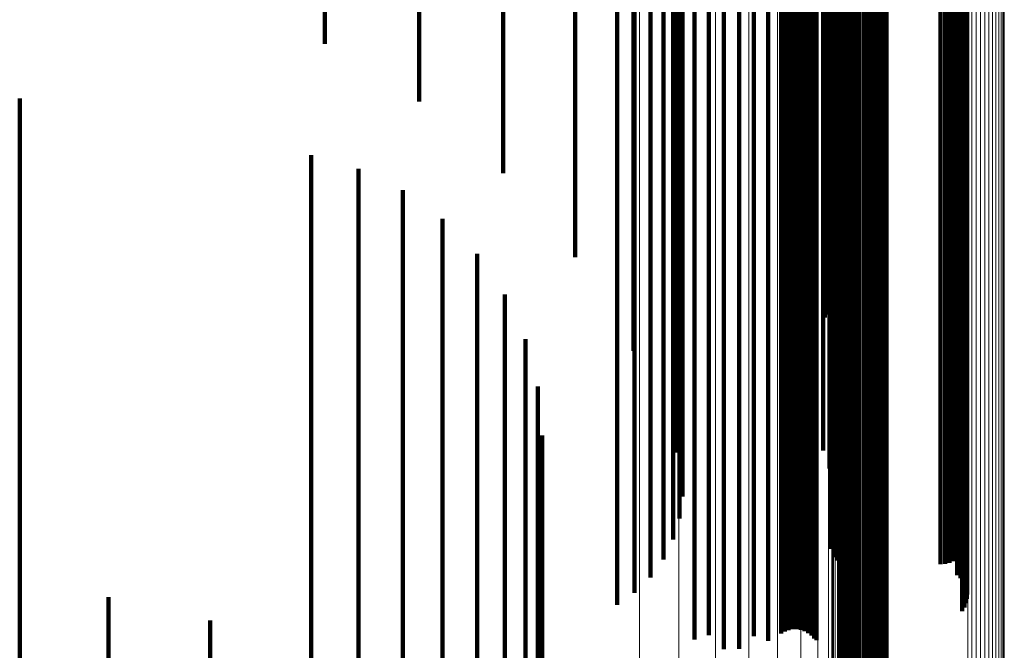
# Model space of a CAD drawing. Units: metres. Extents: x 2.71 to 2.79, y 1 to 2.13.
# Drawn here: x 2.77 to 2.79, y 1.06 to 1.07 of the extents above; entities that cross this region are included whole.
import ezdxf

# ---------------------------------------------------------------- set-up
doc = ezdxf.new("R2010")
doc.units = ezdxf.units.M
doc.linetypes.add('AUSGEZOGEN', pattern=[0])
doc.linetypes.add('VERDECKT2_S2', pattern=[0.036, 0.02, -0.016])
doc.layers.add('Standard', color=7, linetype='AUSGEZOGEN', lineweight=13)

msp = doc.modelspace()

# ---------------------------------------------------------------- linework, layer by layer
at = {"layer": 'Standard', "color": 253, "linetype": 'VERDECKT2_S2', "lineweight": 140, "transparency": 33554687}
for p, q in [((2.778655, 1.076513), (2.778655, 1.071487)), ((2.786539, 1.076399), (2.786539, 1.07175)), ((2.783072, 1.076257), (2.783072, 1.071606)), ((2.786647, 1.076116), (2.786647, 1.071464)), ((2.783417, 1.075979), (2.783417, 1.071693)), ((2.789654, 1.075889), (2.789654, 1.071601)), ((2.78973, 1.075937), (2.78973, 1.07165)), ((2.789796, 1.075996), (2.789796, 1.071709)), ((2.789851, 1.076065), (2.789851, 1.071779)), ((2.786804, 1.075853), (2.786804, 1.071198)), ((2.7874, 1.075762), (2.7874, 1.071473)), ((2.787483, 1.075797), (2.787483, 1.071508)), ((2.787571, 1.075818), (2.787571, 1.07153)), ((2.787662, 1.075825), (2.787662, 1.071537)), ((2.78939, 1.075825), (2.78939, 1.071537)), ((2.789481, 1.075832), (2.789481, 1.071544)), ((2.78957, 1.075854), (2.78957, 1.071566)), ((2.783684, 1.075633), (2.783684, 1.071343)), ((2.787006, 1.075617), (2.787006, 1.07096)), ((2.787057, 1.075558), (2.787057, 1.070901)), ((2.787099, 1.075492), (2.787099, 1.070834)), ((2.787203, 1.075588), (2.787203, 1.071298)), ((2.787258, 1.075656), (2.787258, 1.071367)), ((2.776716, 1.075418), (2.776716, 1.071307)), ((2.787119, 1.075347), (2.787119, 1.071054)), ((2.787129, 1.075421), (2.787129, 1.070762)), ((2.787132, 1.075431), (2.787132, 1.07114)), ((2.787147, 1.075347), (2.787147, 1.070687)), ((2.783886, 1.07525), (2.783886, 1.070957)), ((2.787121, 1.075261), (2.787121, 1.070968)), ((2.782733, 1.074985), (2.782733, 1.066954)), ((2.784018, 1.074841), (2.784018, 1.070544)), ((2.787193, 1.074611), (2.787193, 1.070312)), ((2.787468, 1.074497), (2.787468, 1.070555)), ((2.787541, 1.07455), (2.787541, 1.070608)), ((2.787622, 1.07459), (2.787622, 1.070648)), ((2.787709, 1.074617), (2.787709, 1.070675)), ((2.7878, 1.07463), (2.7878, 1.070688)), ((2.787892, 1.074628), (2.787892, 1.070686)), ((2.787982, 1.074611), (2.787982, 1.070669)), ((2.788068, 1.074581), (2.788068, 1.070638)), ((2.788147, 1.074537), (2.788147, 1.070594)), ((2.788217, 1.074481), (2.788217, 1.070538)), ((2.781871, 1.074461), (2.781871, 1.069793)), ((2.784075, 1.074417), (2.784075, 1.070117)), ((2.787319, 1.074282), (2.787319, 1.070337)), ((2.787355, 1.074361), (2.787355, 1.070417)), ((2.787406, 1.074434), (2.787406, 1.070491)), ((2.788276, 1.074415), (2.788276, 1.070472)), ((2.78718, 1.074242), (2.78718, 1.06994)), ((2.784056, 1.07399), (2.784056, 1.069686)), ((2.787106, 1.07388), (2.787106, 1.069574)), ((2.783961, 1.073572), (2.783961, 1.069264)), ((2.786974, 1.073532), (2.786974, 1.069224)), ((2.784622, 1.073052), (2.784622, 1.069098)), ((2.784931, 1.073094), (2.784931, 1.06914)), ((2.785242, 1.073087), (2.785242, 1.069133)), ((2.786785, 1.073208), (2.786785, 1.068897)), ((2.780387, 1.072858), (2.780387, 1.068642)), ((2.784326, 1.072963), (2.784326, 1.069008)), ((2.785548, 1.073033), (2.785548, 1.069078)), ((2.78584, 1.072931), (2.78584, 1.068976)), ((2.786633, 1.07294), (2.786633, 1.068627)), ((2.786787, 1.072885), (2.786787, 1.06893)), ((2.786832, 1.072951), (2.786832, 1.068996)), ((2.786111, 1.072786), (2.786111, 1.068829)), ((2.786184, 1.072747), (2.786184, 1.06879)), ((2.786262, 1.07272), (2.786262, 1.068763)), ((2.786344, 1.072706), (2.786344, 1.068748)), ((2.786428, 1.072705), (2.786428, 1.068747)), ((2.78651, 1.072717), (2.78651, 1.06876)), ((2.78653, 1.072652), (2.78653, 1.068336)), ((2.78659, 1.072742), (2.78659, 1.068785)), ((2.786664, 1.072779), (2.786664, 1.068822)), ((2.78673, 1.072827), (2.78673, 1.068871)), ((2.78648, 1.072352), (2.78648, 1.068034)), ((2.789833, 1.072352), (2.789833, 1.068392)), ((2.78988, 1.072277), (2.78988, 1.068316)), ((2.786483, 1.072049), (2.786483, 1.067727)), ((2.789913, 1.072196), (2.789913, 1.068235)), ((2.789931, 1.072111), (2.789931, 1.068149)), ((2.783091, 1.071994), (2.783091, 1.068032)), ((2.789893, 1.071856), (2.789893, 1.067892)), ((2.789921, 1.071938), (2.789921, 1.067975)), ((2.789934, 1.072024), (2.789934, 1.068062)), ((2.783417, 1.071693), (2.783417, 1.067727)), ((2.786539, 1.07175), (2.786539, 1.067426)), ((2.78973, 1.07165), (2.78973, 1.067684)), ((2.789796, 1.071709), (2.789796, 1.067744)), ((2.789851, 1.071779), (2.789851, 1.067814)), ((2.778655, 1.071487), (2.778655, 1.070117)), ((2.783072, 1.071606), (2.783072, 1.067281)), ((2.786647, 1.071464), (2.786647, 1.067137)), ((2.7874, 1.071473), (2.7874, 1.067506)), ((2.787483, 1.071508), (2.787483, 1.067542)), ((2.787571, 1.07153), (2.787571, 1.067563)), ((2.787662, 1.071537), (2.787662, 1.06757)), ((2.78939, 1.071537), (2.78939, 1.06757)), ((2.789481, 1.071544), (2.789481, 1.067578)), ((2.78957, 1.071566), (2.78957, 1.0676)), ((2.789654, 1.071601), (2.789654, 1.067635)), ((2.783684, 1.071343), (2.783684, 1.067376)), ((2.787203, 1.071298), (2.787203, 1.06733)), ((2.787258, 1.071367), (2.787258, 1.067399)), ((2.786804, 1.071198), (2.786804, 1.066869)), ((2.787119, 1.071054), (2.787119, 1.067084)), ((2.787132, 1.07114), (2.787132, 1.06717)), ((2.783886, 1.070957), (2.783886, 1.066986)), ((2.787006, 1.07096), (2.787006, 1.06663)), ((2.787057, 1.070901), (2.787057, 1.066569)), ((2.787099, 1.070834), (2.787099, 1.066502)), ((2.787121, 1.070968), (2.787121, 1.066997)), ((2.787129, 1.070762), (2.787129, 1.06643)), ((2.787147, 1.070687), (2.787147, 1.066354)), ((2.787622, 1.070648), (2.787622, 1.067024)), ((2.787709, 1.070675), (2.787709, 1.067052)), ((2.7878, 1.070688), (2.7878, 1.067064)), ((2.787892, 1.070686), (2.787892, 1.067062)), ((2.787982, 1.070669), (2.787982, 1.067046)), ((2.788068, 1.070638), (2.788068, 1.067014)), ((2.784018, 1.070544), (2.784018, 1.06657)), ((2.787355, 1.070417), (2.787355, 1.066792)), ((2.787406, 1.070491), (2.787406, 1.066865)), ((2.787468, 1.070555), (2.787468, 1.06693)), ((2.787541, 1.070608), (2.787541, 1.066983)), ((2.788147, 1.070594), (2.788147, 1.06697)), ((2.788217, 1.070538), (2.788217, 1.066913)), ((2.788276, 1.070472), (2.788276, 1.066846)), ((2.787193, 1.070312), (2.787193, 1.066336)), ((2.787319, 1.070337), (2.787319, 1.066711)), ((2.770435, 1.070178), (2.770435, 1.067249)), ((2.784075, 1.070117), (2.784075, 1.066139)), ((2.78718, 1.06994), (2.78718, 1.065961)), ((2.781871, 1.069793), (2.781871, 1.066918)), ((2.784056, 1.069686), (2.784056, 1.065704)), ((2.787106, 1.069574), (2.787106, 1.065592)), ((2.783961, 1.069264), (2.783961, 1.065279)), ((2.786974, 1.069224), (2.786974, 1.065239)), ((2.776434, 1.069013), (2.776434, 1.06831)), ((2.784326, 1.069008), (2.784326, 1.065372)), ((2.784622, 1.069098), (2.784622, 1.065462)), ((2.784931, 1.06914), (2.784931, 1.065505)), ((2.785242, 1.069133), (2.785242, 1.065498)), ((2.785548, 1.069078), (2.785548, 1.065443)), ((2.786832, 1.068996), (2.786832, 1.06536)), ((2.78584, 1.068976), (2.78584, 1.06534)), ((2.786111, 1.068829), (2.786111, 1.065192)), ((2.786664, 1.068822), (2.786664, 1.065185)), ((2.78673, 1.068871), (2.78673, 1.065234)), ((2.786785, 1.068897), (2.786785, 1.06491)), ((2.786787, 1.06893), (2.786787, 1.065293)), ((2.777407, 1.068735), (2.777407, 1.068563)), ((2.786184, 1.06879), (2.786184, 1.065152)), ((2.786262, 1.068763), (2.786262, 1.065125)), ((2.786344, 1.068748), (2.786344, 1.065111)), ((2.786428, 1.068747), (2.786428, 1.06511)), ((2.78651, 1.06876), (2.78651, 1.065122)), ((2.78659, 1.068785), (2.78659, 1.065147)), ((2.786633, 1.068627), (2.786633, 1.064637)), ((2.777407, 1.068563), (2.777407, 1.06306)), ((2.789833, 1.068392), (2.789833, 1.064751)), ((2.776434, 1.06831), (2.776434, 1.062804)), ((2.778318, 1.068294), (2.778318, 1.063465)), ((2.78653, 1.068336), (2.78653, 1.064344)), ((2.78988, 1.068316), (2.78988, 1.064675)), ((2.789913, 1.068235), (2.789913, 1.064593)), ((2.783091, 1.068032), (2.783091, 1.064389)), ((2.78648, 1.068034), (2.78648, 1.064192)), ((2.789931, 1.068149), (2.789931, 1.064507)), ((2.789934, 1.068062), (2.789934, 1.064419)), ((2.789851, 1.067814), (2.789851, 1.064169)), ((2.789893, 1.067892), (2.789893, 1.064248)), ((2.789921, 1.067975), (2.789921, 1.064332)), ((2.779139, 1.067704), (2.779139, 1.064008)), ((2.783417, 1.067727), (2.783417, 1.064082)), ((2.786483, 1.067727), (2.786483, 1.064515)), ((2.789481, 1.067578), (2.789481, 1.063931)), ((2.78957, 1.0676), (2.78957, 1.063953)), ((2.789654, 1.067635), (2.789654, 1.063989)), ((2.78973, 1.067684), (2.78973, 1.064038)), ((2.789796, 1.067744), (2.789796, 1.064099)), ((2.783684, 1.067376), (2.783684, 1.063728)), ((2.786539, 1.067426), (2.786539, 1.064834)), ((2.787258, 1.067399), (2.787258, 1.063751)), ((2.7874, 1.067506), (2.7874, 1.063859)), ((2.787483, 1.067542), (2.787483, 1.063895)), ((2.787571, 1.067563), (2.787571, 1.063917)), ((2.787662, 1.06757), (2.787662, 1.063924)), ((2.78939, 1.06757), (2.78939, 1.063924)), ((2.770435, 1.067249), (2.770435, 1.061731)), ((2.783072, 1.067281), (2.783072, 1.064986)), ((2.787203, 1.06733), (2.787203, 1.063681)), ((2.779848, 1.066982), (2.779848, 1.064673)), ((2.783886, 1.066986), (2.783886, 1.063335)), ((2.786647, 1.067137), (2.786647, 1.065139)), ((2.787119, 1.067084), (2.787119, 1.063434)), ((2.787121, 1.066997), (2.787121, 1.063347)), ((2.787132, 1.06717), (2.787132, 1.063521)), ((2.787541, 1.066983), (2.787541, 1.063675)), ((2.787622, 1.067024), (2.787622, 1.063716)), ((2.787709, 1.067052), (2.787709, 1.063743)), ((2.7878, 1.067064), (2.7878, 1.063756)), ((2.787892, 1.067062), (2.787892, 1.063754)), ((2.787982, 1.067046), (2.787982, 1.063737)), ((2.788068, 1.067014), (2.788068, 1.063706)), ((2.788147, 1.06697), (2.788147, 1.063661)), ((2.782733, 1.066954), (2.782733, 1.060125)), ((2.786804, 1.066869), (2.786804, 1.065422)), ((2.787355, 1.066792), (2.787355, 1.063482)), ((2.787406, 1.066865), (2.787406, 1.063556)), ((2.787468, 1.06693), (2.787468, 1.063621)), ((2.788217, 1.066913), (2.788217, 1.063604)), ((2.788276, 1.066846), (2.788276, 1.063537)), ((2.784018, 1.06657), (2.784018, 1.062916)), ((2.787006, 1.06663), (2.787006, 1.065675)), ((2.787057, 1.066569), (2.787057, 1.065739)), ((2.787319, 1.066711), (2.787319, 1.0634)), ((2.787099, 1.066502), (2.787099, 1.065809)), ((2.787129, 1.06643), (2.787129, 1.065886)), ((2.787147, 1.066354), (2.787147, 1.065966)), ((2.787193, 1.066336), (2.787193, 1.06268)), ((2.780422, 1.066149), (2.780422, 1.06544)), ((2.784075, 1.066139), (2.784075, 1.062482)), ((2.78718, 1.065961), (2.78718, 1.062302)), ((2.784056, 1.065704), (2.784056, 1.062447)), ((2.787106, 1.065592), (2.787106, 1.062565)), ((2.780422, 1.06544), (2.780422, 1.0603)), ((2.784326, 1.065372), (2.784326, 1.062053)), ((2.784622, 1.065462), (2.784622, 1.062144)), ((2.784931, 1.065505), (2.784931, 1.062186)), ((2.785242, 1.065498), (2.785242, 1.06218)), ((2.785548, 1.065443), (2.785548, 1.062124)), ((2.786832, 1.06536), (2.786832, 1.062041)), ((2.780844, 1.06523), (2.780844, 1.061155)), ((2.783961, 1.065279), (2.783961, 1.062893)), ((2.78584, 1.06534), (2.78584, 1.06202)), ((2.786111, 1.065192), (2.786111, 1.061871)), ((2.786184, 1.065152), (2.786184, 1.061831)), ((2.78659, 1.065147), (2.78659, 1.061827)), ((2.786664, 1.065185), (2.786664, 1.061865)), ((2.78673, 1.065234), (2.78673, 1.061914)), ((2.786787, 1.065293), (2.786787, 1.061973)), ((2.786974, 1.065239), (2.786974, 1.062935)), ((2.786262, 1.065125), (2.786262, 1.061804)), ((2.786344, 1.065111), (2.786344, 1.061789)), ((2.786428, 1.06511), (2.786428, 1.061788)), ((2.78651, 1.065122), (2.78651, 1.061801)), ((2.786785, 1.06491), (2.786785, 1.06328)), ((2.789833, 1.064751), (2.789833, 1.061428)), ((2.779848, 1.064673), (2.779848, 1.059525)), ((2.786633, 1.064637), (2.786633, 1.063565)), ((2.78988, 1.064675), (2.78988, 1.061351)), ((2.789913, 1.064593), (2.789913, 1.061269)), ((2.783091, 1.064389), (2.783091, 1.061063)), ((2.78653, 1.064344), (2.78653, 1.063872)), ((2.789931, 1.064507), (2.789931, 1.061182)), ((2.789934, 1.064419), (2.789934, 1.061093)), ((2.781103, 1.064252), (2.781103, 1.062064)), ((2.789851, 1.064169), (2.789851, 1.060842)), ((2.789893, 1.064248), (2.789893, 1.060921)), ((2.789921, 1.064332), (2.789921, 1.061005)), ((2.779139, 1.064008), (2.779139, 1.058854)), ((2.783417, 1.064082), (2.783417, 1.060754)), ((2.789481, 1.063931), (2.789481, 1.060602)), ((2.78957, 1.063953), (2.78957, 1.060625)), ((2.789654, 1.063989), (2.789654, 1.060661)), ((2.78973, 1.064038), (2.78973, 1.06071)), ((2.789796, 1.064099), (2.789796, 1.060771)), ((2.783684, 1.063728), (2.783684, 1.060696)), ((2.787258, 1.063751), (2.787258, 1.060672)), ((2.7874, 1.063859), (2.7874, 1.060559)), ((2.787483, 1.063895), (2.787483, 1.060566)), ((2.787571, 1.063917), (2.787571, 1.060588)), ((2.787662, 1.063924), (2.787662, 1.060595)), ((2.787709, 1.063743), (2.787709, 1.060748)), ((2.7878, 1.063756), (2.7878, 1.060761)), ((2.787892, 1.063754), (2.787892, 1.060758)), ((2.787982, 1.063737), (2.787982, 1.060742)), ((2.78939, 1.063924), (2.78939, 1.060595)), ((2.787203, 1.063681), (2.787203, 1.060744)), ((2.787406, 1.063556), (2.787406, 1.060559)), ((2.787468, 1.063621), (2.787468, 1.060624)), ((2.787541, 1.063675), (2.787541, 1.060678)), ((2.787622, 1.063716), (2.787622, 1.06072)), ((2.788068, 1.063706), (2.788068, 1.06071)), ((2.788147, 1.063661), (2.788147, 1.060665)), ((2.788217, 1.063604), (2.788217, 1.060608)), ((2.788276, 1.063537), (2.788276, 1.06054)), ((2.778318, 1.063465), (2.778318, 1.058305)), ((2.783886, 1.063335), (2.783886, 1.061104)), ((2.787119, 1.063434), (2.787119, 1.061001)), ((2.787121, 1.063347), (2.787121, 1.061092)), ((2.787132, 1.063521), (2.787132, 1.060911)), ((2.787319, 1.0634), (2.787319, 1.060403)), ((2.787355, 1.063482), (2.787355, 1.060484)), ((2.78119, 1.063244), (2.78119, 1.063001)), ((2.777407, 1.06306), (2.777407, 1.057896)), ((2.78119, 1.063001), (2.78119, 1.058224)), ((2.784018, 1.062916), (2.784018, 1.06154)), ((2.776434, 1.062804), (2.776434, 1.057637)), ((2.787193, 1.06268), (2.787193, 1.061785)), ((2.784075, 1.062482), (2.784075, 1.061992)), ((2.784622, 1.062144), (2.784622, 1.059138)), ((2.784931, 1.062186), (2.784931, 1.059181)), ((2.785242, 1.06218), (2.785242, 1.059175)), ((2.785548, 1.062124), (2.785548, 1.059118)), ((2.78718, 1.062302), (2.78718, 1.062302)), ((2.781103, 1.062064), (2.781103, 1.057278)), ((2.784326, 1.062053), (2.784326, 1.059047)), ((2.78584, 1.06202), (2.78584, 1.059019)), ((2.78673, 1.061914), (2.78673, 1.059129)), ((2.786787, 1.061973), (2.786787, 1.059068)), ((2.786832, 1.062041), (2.786832, 1.059035)), ((2.770435, 1.061731), (2.770435, 1.056554)), ((2.786111, 1.061871), (2.786111, 1.059173)), ((2.786184, 1.061831), (2.786184, 1.059214)), ((2.786262, 1.061804), (2.786262, 1.059243)), ((2.786344, 1.061789), (2.786344, 1.059258)), ((2.786428, 1.061788), (2.786428, 1.059259)), ((2.78651, 1.061801), (2.78651, 1.059246)), ((2.78659, 1.061827), (2.78659, 1.059219)), ((2.786664, 1.061865), (2.786664, 1.05918)), ((2.789833, 1.061428), (2.789833, 1.059631)), ((2.78988, 1.061351), (2.78988, 1.05971)), ((2.780844, 1.061155), (2.780844, 1.05636)), ((2.789913, 1.061269), (2.789913, 1.059796)), ((2.789931, 1.061182), (2.789931, 1.059885)), ((2.789934, 1.061093), (2.789934, 1.059977)), ((2.783091, 1.061063), (2.783091, 1.060009)), ((2.789893, 1.060921), (2.789893, 1.060155)), ((2.789921, 1.061005), (2.789921, 1.060068)), ((2.783417, 1.060754), (2.783417, 1.060327)), ((2.787622, 1.06072), (2.787622, 1.058033)), ((2.787709, 1.060748), (2.787709, 1.058061)), ((2.7878, 1.060761), (2.7878, 1.058074)), ((2.787892, 1.060758), (2.787892, 1.058072)), ((2.787982, 1.060742), (2.787982, 1.058055)), ((2.788068, 1.06071), (2.788068, 1.058023)), ((2.78973, 1.06071), (2.78973, 1.060373)), ((2.789796, 1.060771), (2.789796, 1.06031)), ((2.789851, 1.060842), (2.789851, 1.060237)), ((2.787355, 1.060484), (2.787355, 1.057797)), ((2.787406, 1.060559), (2.787406, 1.057871)), ((2.787468, 1.060624), (2.787468, 1.057937)), ((2.787483, 1.060566), (2.787483, 1.060566)), ((2.787541, 1.060678), (2.787541, 1.057992)), ((2.787571, 1.060588), (2.787571, 1.060588)), ((2.787662, 1.060595), (2.787662, 1.060595)), ((2.788147, 1.060665), (2.788147, 1.057978)), ((2.788217, 1.060608), (2.788217, 1.05792)), ((2.788276, 1.06054), (2.788276, 1.057852)), ((2.78939, 1.060595), (2.78939, 1.060595)), ((2.789481, 1.060602), (2.789481, 1.060602)), ((2.78957, 1.060625), (2.78957, 1.060625)), ((2.789654, 1.060661), (2.789654, 1.060661)), ((2.780422, 1.0603), (2.780422, 1.055497)), ((2.787319, 1.060403), (2.787319, 1.057714)), ((2.782733, 1.060125), (2.782733, 1.059759)), ((2.772266, 1.05992), (2.772266, 1.056929)), ((2.779848, 1.059525), (2.779848, 1.054716)), ((2.774356, 1.059438), (2.774356, 1.057385)), ((2.784622, 1.059138), (2.784622, 1.059138)), ((2.784931, 1.059181), (2.784931, 1.058847)), ((2.785242, 1.059175), (2.785242, 1.058854)), ((2.785548, 1.059118), (2.785548, 1.059118)), ((2.784326, 1.059047), (2.784326, 1.059047)), ((2.786832, 1.059035), (2.786832, 1.059035)), ((2.779139, 1.058854), (2.779139, 1.054038))]:
    msp.add_line(p, q, dxfattribs=at)
at = {"layer": 'Standard', "color": 7, "linetype": 'AUSGEZOGEN', "lineweight": 13, "transparency": 33554687}
for points in [[(2.786034, 1.077732), (2.786034, 1.071518), (2.786034, 1.065642), (2.786034, 1.060107), (2.786034, 1.054913), (2.786034, 1.050059), (2.786034, 1.045545), (2.786034, 1.041371), (2.786034, 1.037532), (2.786034, 1.034028), (2.786034, 1.030856), (2.786034, 1.02801), (2.786034, 1.025488), (2.786034, 1.023284), (2.786034, 1.021394), (2.786034, 1.018533), (2.786034, 1.016855), (2.786034, 1.016309)], [(2.785444, 1.077198), (2.785444, 1.070976), (2.785444, 1.065094), (2.785444, 1.059553), (2.785444, 1.054353), (2.785444, 1.049494), (2.785444, 1.044975), (2.785444, 1.040796), (2.785444, 1.036954), (2.785444, 1.033446), (2.785444, 1.03027), (2.785444, 1.027421), (2.785444, 1.024896), (2.785444, 1.02269), (2.785444, 1.020798), (2.785444, 1.017933), (2.785444, 1.016254), (2.785444, 1.015707)], [(2.787266, 1.077109), (2.787266, 1.0713), (2.787266, 1.065827), (2.787266, 1.060691), (2.787266, 1.055893), (2.787266, 1.05143), (2.787266, 1.047302), (2.787266, 1.043508), (2.787266, 1.040043), (2.787266, 1.036906), (2.787266, 1.034093), (2.787266, 1.031599), (2.787266, 1.029421), (2.787266, 1.027552), (2.787266, 1.024723), (2.787266, 1.023065), (2.787266, 1.022524)], [(2.787326, 1.077168), (2.787326, 1.07136), (2.787326, 1.065888), (2.787326, 1.060753), (2.787326, 1.055955), (2.787326, 1.051493), (2.787326, 1.047365), (2.787326, 1.043571), (2.787326, 1.040107), (2.787326, 1.036971), (2.787326, 1.034158), (2.787326, 1.031664), (2.787326, 1.029486), (2.787326, 1.027617), (2.787326, 1.024789), (2.787326, 1.02313), (2.787326, 1.02259)], [(2.787396, 1.077218), (2.787396, 1.07141), (2.787396, 1.065939), (2.787396, 1.060804), (2.787396, 1.056006), (2.787396, 1.051545), (2.787396, 1.047418), (2.787396, 1.043624), (2.787396, 1.040161), (2.787396, 1.037024), (2.787396, 1.034212), (2.787396, 1.031719), (2.787396, 1.02954), (2.787396, 1.027672), (2.787396, 1.024844), (2.787396, 1.023186), (2.787396, 1.022645)], [(2.787474, 1.077257), (2.787474, 1.071449), (2.787474, 1.065978), (2.787474, 1.060844), (2.787474, 1.056047), (2.787474, 1.051586), (2.787474, 1.047459), (2.787474, 1.043666), (2.787474, 1.040203), (2.787474, 1.037066), (2.787474, 1.034254), (2.787474, 1.031761), (2.787474, 1.029583), (2.787474, 1.027715), (2.787474, 1.024887), (2.787474, 1.023229), (2.787474, 1.022689)], [(2.787558, 1.077284), (2.787558, 1.071477), (2.787558, 1.066006), (2.787558, 1.060872), (2.787558, 1.056075), (2.787558, 1.051614), (2.787558, 1.047488), (2.787558, 1.043695), (2.787558, 1.040231), (2.787558, 1.037095), (2.787558, 1.034283), (2.787558, 1.03179), (2.787558, 1.029613), (2.787558, 1.027745), (2.787558, 1.024917), (2.787558, 1.023259), (2.787558, 1.022718)], [(2.787645, 1.077298), (2.787645, 1.071491), (2.787645, 1.06602), (2.787645, 1.060887), (2.787645, 1.05609), (2.787645, 1.051629), (2.787645, 1.047503), (2.787645, 1.04371), (2.787645, 1.040247), (2.787645, 1.037111), (2.787645, 1.034299), (2.787645, 1.031806), (2.787645, 1.029628), (2.787645, 1.02776), (2.787645, 1.024932), (2.787645, 1.023274), (2.787645, 1.022734)], [(2.787734, 1.077299), (2.787734, 1.071492), (2.787734, 1.066022), (2.787734, 1.060888), (2.787734, 1.056091), (2.787734, 1.05163), (2.787734, 1.047504), (2.787734, 1.043711), (2.787734, 1.040248), (2.787734, 1.037112), (2.787734, 1.0343), (2.787734, 1.031807), (2.787734, 1.029629), (2.787734, 1.027762), (2.787734, 1.024934), (2.787734, 1.023276), (2.787734, 1.022735)], [(2.787822, 1.077287), (2.787822, 1.07148), (2.787822, 1.066009), (2.787822, 1.060876), (2.787822, 1.056079), (2.787822, 1.051618), (2.787822, 1.047492), (2.787822, 1.043698), (2.787822, 1.040235), (2.787822, 1.037099), (2.787822, 1.034287), (2.787822, 1.031794), (2.787822, 1.029616), (2.787822, 1.027748), (2.787822, 1.02492), (2.787822, 1.023263), (2.787822, 1.022722)], [(2.787907, 1.077262), (2.787907, 1.071455), (2.787907, 1.065984), (2.787907, 1.06085), (2.787907, 1.056053), (2.787907, 1.051592), (2.787907, 1.047465), (2.787907, 1.043672), (2.787907, 1.040209), (2.787907, 1.037073), (2.787907, 1.03426), (2.787907, 1.031767), (2.787907, 1.029589), (2.787907, 1.027721), (2.787907, 1.024893), (2.787907, 1.023235), (2.787907, 1.022695)], [(2.787183, 1.076968), (2.787183, 1.071157), (2.787183, 1.065683), (2.787183, 1.060546), (2.787183, 1.055746), (2.787183, 1.051282), (2.787183, 1.047153), (2.787183, 1.043357), (2.787183, 1.039892), (2.787183, 1.036754), (2.787183, 1.03394), (2.787183, 1.031446), (2.787183, 1.029266), (2.787183, 1.027397), (2.787183, 1.024567), (2.787183, 1.022908), (2.787183, 1.022368)], [(2.787218, 1.077042), (2.787218, 1.071232), (2.787218, 1.065758), (2.787218, 1.060622), (2.787218, 1.055822), (2.787218, 1.051359), (2.787218, 1.047231), (2.787218, 1.043436), (2.787218, 1.039971), (2.787218, 1.036834), (2.787218, 1.03402), (2.787218, 1.031526), (2.787218, 1.029347), (2.787218, 1.027478), (2.787218, 1.024649), (2.787218, 1.02299), (2.787218, 1.022449)], [(2.790701, 1.07695), (2.790701, 1.071139), (2.790701, 1.065664), (2.790701, 1.060527), (2.790701, 1.055727), (2.790701, 1.051263), (2.790701, 1.047134), (2.790701, 1.043338), (2.790701, 1.039872), (2.790701, 1.036734), (2.790701, 1.03392), (2.790701, 1.031425), (2.790701, 1.029246), (2.790701, 1.027377), (2.790701, 1.024547), (2.790701, 1.022888), (2.790701, 1.022347)], [(2.784759, 1.076761), (2.784759, 1.070534), (2.784759, 1.064647), (2.784759, 1.0591), (2.784759, 1.053896), (2.784759, 1.049032), (2.784759, 1.04451), (2.784759, 1.040327), (2.784759, 1.036481), (2.784759, 1.03297), (2.784759, 1.029791), (2.784759, 1.02694), (2.784759, 1.024412), (2.784759, 1.022205), (2.784759, 1.020311), (2.784759, 1.017444), (2.784759, 1.015763), (2.784759, 1.015215)], [(2.787161, 1.07689), (2.787161, 1.071079), (2.787161, 1.065604), (2.787161, 1.060466), (2.787161, 1.055665), (2.787161, 1.0512), (2.787161, 1.047071), (2.787161, 1.043274), (2.787161, 1.039808), (2.787161, 1.03667), (2.787161, 1.033855), (2.787161, 1.031361), (2.787161, 1.029181), (2.787161, 1.027312), (2.787161, 1.024481), (2.787161, 1.022822), (2.787161, 1.022281)], [(2.790636, 1.076719), (2.790636, 1.070905), (2.790636, 1.065428), (2.790636, 1.060288), (2.790636, 1.055485), (2.790636, 1.051019), (2.790636, 1.046889), (2.790636, 1.043091), (2.790636, 1.039624), (2.790636, 1.036484), (2.790636, 1.033669), (2.790636, 1.031173), (2.790636, 1.028992), (2.790636, 1.027122), (2.790636, 1.024291), (2.790636, 1.022631), (2.790636, 1.02209)], [(2.790672, 1.076792), (2.790672, 1.070979), (2.790672, 1.065503), (2.790672, 1.060364), (2.790672, 1.055562), (2.790672, 1.051097), (2.790672, 1.046966), (2.790672, 1.043169), (2.790672, 1.039703), (2.790672, 1.036564), (2.790672, 1.033748), (2.790672, 1.031253), (2.790672, 1.029073), (2.790672, 1.027203), (2.790672, 1.024372), (2.790672, 1.022713), (2.790672, 1.022172)], [(2.790693, 1.07687), (2.790693, 1.071058), (2.790693, 1.065582), (2.790693, 1.060444), (2.790693, 1.055643), (2.790693, 1.051179), (2.790693, 1.047049), (2.790693, 1.043252), (2.790693, 1.039786), (2.790693, 1.036648), (2.790693, 1.033833), (2.790693, 1.031338), (2.790693, 1.029158), (2.790693, 1.027289), (2.790693, 1.024458), (2.790693, 1.022799), (2.790693, 1.022258)], [(2.789947, 1.076498), (2.789947, 1.070681), (2.789947, 1.065202), (2.789947, 1.06006), (2.789947, 1.055255), (2.789947, 1.050787), (2.789947, 1.046654), (2.789947, 1.042855), (2.789947, 1.039386), (2.789947, 1.036245), (2.789947, 1.033428), (2.789947, 1.030931), (2.789947, 1.02875), (2.789947, 1.026879), (2.789947, 1.024047), (2.789947, 1.022386), (2.789947, 1.021845)], [(2.79038, 1.076503), (2.79038, 1.070687), (2.79038, 1.065208), (2.79038, 1.060066), (2.79038, 1.055261), (2.79038, 1.050793), (2.79038, 1.04666), (2.79038, 1.042861), (2.79038, 1.039392), (2.79038, 1.036251), (2.79038, 1.033435), (2.79038, 1.030938), (2.79038, 1.028756), (2.79038, 1.026885), (2.79038, 1.024053), (2.79038, 1.022392), (2.79038, 1.021851)], [(2.790458, 1.076542), (2.790458, 1.070726), (2.790458, 1.065247), (2.790458, 1.060106), (2.790458, 1.055302), (2.790458, 1.050834), (2.790458, 1.046701), (2.790458, 1.042902), (2.790458, 1.039434), (2.790458, 1.036293), (2.790458, 1.033477), (2.790458, 1.03098), (2.790458, 1.028799), (2.790458, 1.026928), (2.790458, 1.024096), (2.790458, 1.022435), (2.790458, 1.021894)], [(2.790528, 1.076592), (2.790528, 1.070777), (2.790528, 1.065298), (2.790528, 1.060157), (2.790528, 1.055353), (2.790528, 1.050886), (2.790528, 1.046754), (2.790528, 1.042955), (2.790528, 1.039487), (2.790528, 1.036347), (2.790528, 1.033531), (2.790528, 1.031035), (2.790528, 1.028854), (2.790528, 1.026983), (2.790528, 1.024151), (2.790528, 1.022491), (2.790528, 1.02195)], [(2.790588, 1.076651), (2.790588, 1.070837), (2.790588, 1.065359), (2.790588, 1.060219), (2.790588, 1.055415), (2.790588, 1.050949), (2.790588, 1.046817), (2.790588, 1.043019), (2.790588, 1.039551), (2.790588, 1.036411), (2.790588, 1.033595), (2.790588, 1.031099), (2.790588, 1.028919), (2.790588, 1.027048), (2.790588, 1.024217), (2.790588, 1.022557), (2.790588, 1.022016)], [(2.784, 1.076435), (2.784, 1.070204), (2.784, 1.064313), (2.784, 1.058763), (2.784, 1.053555), (2.784, 1.048688), (2.784, 1.044162), (2.784, 1.039977), (2.784, 1.036128), (2.784, 1.032615), (2.784, 1.029434), (2.784, 1.026581), (2.784, 1.024052), (2.784, 1.021842), (2.784, 1.019947), (2.784, 1.017078), (2.784, 1.015396), (2.784, 1.014848)], [(2.790032, 1.076473), (2.790032, 1.070656), (2.790032, 1.065177), (2.790032, 1.060034), (2.790032, 1.055229), (2.790032, 1.050761), (2.790032, 1.046628), (2.790032, 1.042828), (2.790032, 1.03936), (2.790032, 1.036218), (2.790032, 1.033401), (2.790032, 1.030905), (2.790032, 1.028723), (2.790032, 1.026852), (2.790032, 1.024019), (2.790032, 1.022359), (2.790032, 1.021818)], [(2.79012, 1.076461), (2.79012, 1.070644), (2.79012, 1.065164), (2.79012, 1.060022), (2.79012, 1.055217), (2.79012, 1.050748), (2.79012, 1.046615), (2.79012, 1.042816), (2.79012, 1.039347), (2.79012, 1.036206), (2.79012, 1.033388), (2.79012, 1.030891), (2.79012, 1.02871), (2.79012, 1.026839), (2.79012, 1.024006), (2.79012, 1.022345), (2.79012, 1.021804)], [(2.790209, 1.076462), (2.790209, 1.070646), (2.790209, 1.065166), (2.790209, 1.060023), (2.790209, 1.055218), (2.790209, 1.05075), (2.790209, 1.046617), (2.790209, 1.042817), (2.790209, 1.039348), (2.790209, 1.036207), (2.790209, 1.03339), (2.790209, 1.030893), (2.790209, 1.028711), (2.790209, 1.02684), (2.790209, 1.024007), (2.790209, 1.022347), (2.790209, 1.021806)], [(2.790297, 1.076477), (2.790297, 1.07066), (2.790297, 1.06518), (2.790297, 1.060038), (2.790297, 1.055233), (2.790297, 1.050765), (2.790297, 1.046632), (2.790297, 1.042832), (2.790297, 1.039363), (2.790297, 1.036222), (2.790297, 1.033405), (2.790297, 1.030908), (2.790297, 1.028727), (2.790297, 1.026856), (2.790297, 1.024023), (2.790297, 1.022362), (2.790297, 1.021821)], [(2.783189, 1.076229), (2.783189, 1.069996), (2.783189, 1.064102), (2.783189, 1.05855), (2.783189, 1.053339), (2.783189, 1.048471), (2.783189, 1.043943), (2.783189, 1.039756), (2.783189, 1.035906), (2.783189, 1.032391), (2.783189, 1.029209), (2.783189, 1.026354), (2.783189, 1.023824), (2.783189, 1.021614), (2.783189, 1.019718), (2.783189, 1.016848), (2.783189, 1.015165), (2.783189, 1.014617)], [(2.787154, 1.074321), (2.787154, 1.068478), (2.787154, 1.062975), (2.787154, 1.05781), (2.787154, 1.052984), (2.787154, 1.048496), (2.787154, 1.044344), (2.787154, 1.040528), (2.787154, 1.037044), (2.787154, 1.033889), (2.787154, 1.03106), (2.787154, 1.028552), (2.787154, 1.026361), (2.787154, 1.024482), (2.787154, 1.021636), (2.787154, 1.019968), (2.787154, 1.019425)], [(2.787081, 1.073565), (2.787081, 1.067714), (2.787081, 1.062201), (2.787081, 1.057029), (2.787081, 1.052195), (2.787081, 1.0477), (2.787081, 1.043543), (2.787081, 1.03972), (2.787081, 1.036231), (2.787081, 1.033071), (2.787081, 1.030237), (2.787081, 1.027726), (2.787081, 1.025531), (2.787081, 1.023649), (2.787081, 1.0208), (2.787081, 1.019129), (2.787081, 1.018585)], [(2.786865, 1.072832), (2.786865, 1.066972), (2.786865, 1.061451), (2.786865, 1.05627), (2.786865, 1.05143), (2.786865, 1.046928), (2.786865, 1.042764), (2.786865, 1.038937), (2.786865, 1.035442), (2.786865, 1.032277), (2.786865, 1.02944), (2.786865, 1.026924), (2.786865, 1.024726), (2.786865, 1.022841), (2.786865, 1.019988), (2.786865, 1.018315), (2.786865, 1.017769)], [(2.786513, 1.072142), (2.786513, 1.066274), (2.786513, 1.060746), (2.786513, 1.055558), (2.786513, 1.050711), (2.786513, 1.046203), (2.786513, 1.042033), (2.786513, 1.0382), (2.786513, 1.0347), (2.786513, 1.031532), (2.786513, 1.02869), (2.786513, 1.026171), (2.786513, 1.02397), (2.786513, 1.022082), (2.786513, 1.019225), (2.786513, 1.017549), (2.786513, 1.017003)]]:
    msp.add_lwpolyline(points, dxfattribs=at)

doc.saveas('drawing.dxf')
